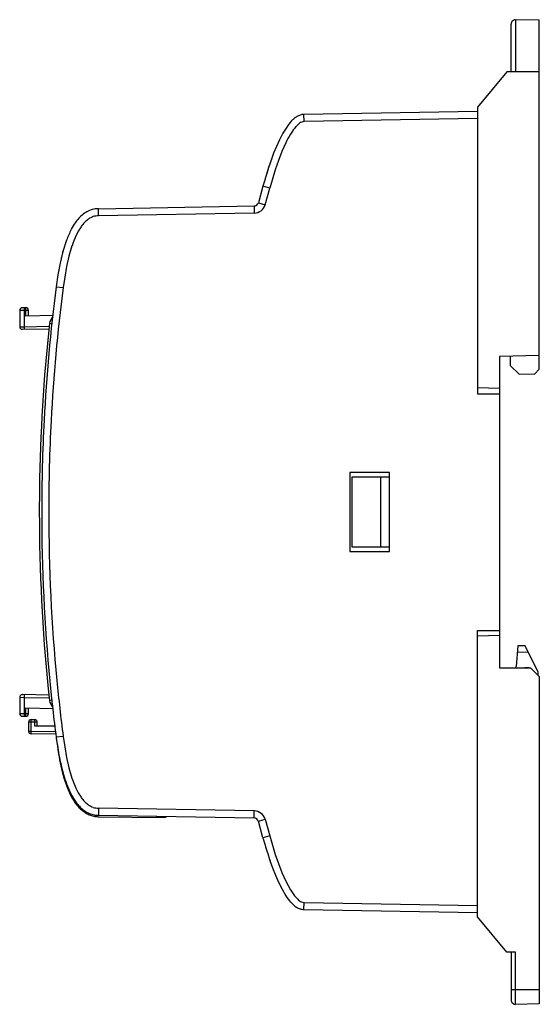
# Model space of a CAD drawing. Extents: x 0 to 59, y 0 to 112.
import ezdxf

# ---------------------------------------------------------------- set-up
doc = ezdxf.new("R2010")
doc.units = 0
doc.layers.add('DEFAULT_255_2_778', color=255, linetype='CONTINUOUS')

msp = doc.modelspace()

# ---------------------------------------------------------------- linework, layer by layer
at = {"layer": 'DEFAULT_255_2_778'}
for p, q in [((55.93, 105.76), (55.93, 111.18)), ((59.13, 111.64), (56.44, 111.68)), ((56.44, 111.68), (56.44, 105.76)), ((59.13, 71.97), (59.13, 111.64)), ((55.43, 105.76), (52.13, 101.76)), ((59.13, 105.76), (55.43, 105.76)), ((52.13, 101.26), (32.4, 100.91)), ((32.42, 100.11), (32.4, 100.91)), ((52.13, 101.76), (52.13, 69.2)), ((31.7, 99.75), (31.51, 99.55)), ((52.13, 100.46), (32.42, 100.11)), ((30.01, 98.78), (29.63, 98.04)), ((30.45, 99.49), (30.01, 98.78)), ((31.17, 99.12), (30.87, 98.67)), ((29.63, 98.04), (29.28, 97.28)), ((30.35, 97.7), (29.91, 96.7)), ((28.97, 96.51), (28.68, 95.72)), ((29.28, 97.28), (28.97, 96.51)), ((29.91, 96.7), (29.51, 95.68)), ((28.47, 95.12), (28.38, 94.84)), ((28.48, 95.16), (28.43, 95)), ((28.68, 95.72), (28.48, 95.16)), ((28.61, 95.53), (28.53, 95.31)), ((28.71, 95.81), (28.65, 95.63)), ((29.51, 95.68), (29.16, 94.64)), ((28.22, 94.34), (28, 93.63)), ((28.3, 94.6), (28.2, 94.28)), ((28.28, 94.52), (28.22, 94.34)), ((28.43, 95), (28.28, 94.52)), ((29.16, 94.64), (28.52, 92.55)), ((27.99, 93.57), (27.75, 92.76)), ((28.01, 93.66), (27.88, 93.2)), ((28, 93.63), (27.99, 93.57)), ((27.75, 92.76), (27.23, 90.88)), ((28.52, 92.55), (27.75, 92.76)), ((28, 90.67), (28.52, 92.55)), ((27.23, 90.88), (28, 90.67)), ((9.07, 90.21), (26.75, 90.52)), ((9.08, 89.41), (9.07, 90.21)), ((26.77, 89.72), (9.08, 89.41)), ((26.75, 90.52), (26.77, 89.72)), ((6.33, 88.46), (5.99, 87.87)), ((6.79, 87.66), (6.51, 87.11)), ((5.45, 86.63), (5.04, 85.34)), ((5.04, 85.34), (4.72, 84.02)), ((5.06, 85.42), (5.01, 85.24)), ((5.06, 85.42), (5.09, 85.51)), ((6.07, 85.99), (5.73, 84.82)), ((4.72, 84.02), (4.47, 82.69)), ((4.87, 84.69), (4.85, 84.6)), ((5.73, 84.82), (5.46, 83.64)), ((4.56, 83.2), (4.54, 83.08)), ((5.46, 83.64), (5.24, 82.45)), ((4.47, 82.69), (4.28, 81.35)), ((5.24, 82.45), (5.07, 81.25)), ((4.28, 81.35), (5.07, 81.25)), ((1.13, 78.66), (0.13, 78.66)), ((0.13, 78.66), (0.13, 76.81)), ((0.83, 78.96), (0.43, 78.96)), ((0.63, 78.96), (0.63, 76.81)), ((0.83, 78.02), (0.83, 78.96)), ((1.13, 78.02), (1.13, 78.66)), ((3.96, 78.07), (0.83, 78.02)), ((3.87, 77.15), (3.51, 77.19)), ((0.13, 76.81), (0.63, 76.81)), ((0.44, 76.51), (3.46, 76.56)), ((0.63, 76.81), (3.49, 76.86)), ((0.63, 76.81), (0.64, 76.51)), ((59.13, 73.52), (54.63, 73.44)), ((54.63, 73.44), (54.63, 38.06)), ((55.83, 73.46), (55.83, 72.41)), ((55.83, 72.41), (56.83, 71.43)), ((58.63, 71.46), (59.13, 71.97)), ((56.83, 71.43), (58.63, 71.46)), ((54.63, 69.8), (52.13, 69.88)), ((52.13, 69.2), (54.63, 69.2)), ((42.13, 60.26), (37.63, 60.26)), ((37.63, 60.26), (37.63, 51.26)), ((37.89, 51.76), (37.89, 59.76)), ((37.89, 59.76), (42.13, 59.76)), ((41.13, 51.76), (41.13, 59.76)), ((42.13, 51.26), (42.13, 60.26)), ((2.63, 55.76), (2.63, 55.76)), ((42.13, 51.76), (37.89, 51.76)), ((37.63, 51.26), (42.13, 51.26)), ((52.13, 9.76), (52.13, 42.31)), ((52.13, 42.31), (54.63, 42.31)), ((54.63, 41.72), (52.13, 41.64)), ((56.7, 40.56), (56.5, 38.21)), ((57.51, 40.57), (56.7, 40.56)), ((59.01, 37.57), (57.51, 40.57)), ((57.89, 39.82), (56.64, 39.8)), ((54.63, 38.06), (58.13, 38.06)), ((57.13, 38.06), (57.88, 38.12)), ((57.88, 38.12), (57.88, 38.06)), ((58.13, 38.06), (59.13, 37.06)), ((59.01, 37.18), (59.01, 37.57)), ((59.13, 37.06), (59.13, -0.12)), ((0.13, 34.71), (0.13, 32.86)), ((0.13, 34.71), (0.63, 34.7)), ((3.46, 34.95), (0.44, 35.01)), ((0.64, 35), (0.63, 34.7)), ((0.63, 34.7), (0.63, 32.56)), ((0.63, 34.7), (3.49, 34.65)), ((3.87, 34.37), (3.52, 34.33)), ((0.13, 32.86), (1.13, 32.86)), ((0.43, 32.56), (0.83, 32.56)), ((0.83, 32.56), (0.83, 33.5)), ((0.83, 33.5), (3.96, 33.44)), ((1.13, 32.86), (1.13, 33.49)), ((2.13, 31.87), (1.13, 31.87)), ((1.13, 31.87), (1.13, 30.86)), ((1.43, 30.86), (1.43, 32.17)), ((1.43, 32.17), (1.83, 32.17)), ((1.83, 32.17), (1.83, 31.47)), ((1.83, 31.47), (4.13, 31.47)), ((2.13, 31.47), (2.13, 31.87)), ((1.13, 30.86), (1.43, 30.86)), ((1.43, 30.56), (1.43, 30.86)), ((1.43, 30.86), (4.2, 30.81)), ((4.24, 30.51), (1.43, 30.56)), ((5.07, 30.27), (4.28, 30.17)), ((5.07, 30.27), (5.24, 29.07)), ((4.28, 30.14), (4.29, 30.07)), ((4.29, 30.07), (4.41, 29.13)), ((4.41, 29.13), (4.45, 28.81)), ((4.45, 28.81), (4.54, 28.27)), ((4.54, 28.27), (4.6, 27.94)), ((5.24, 29.07), (5.46, 27.88)), ((4.6, 27.94), (4.66, 27.6)), ((4.66, 27.6), (4.88, 26.57)), ((5.46, 27.88), (5.73, 26.69)), ((4.88, 26.57), (5.15, 25.56)), ((5.18, 25.68), (4.89, 26.77)), ((5.73, 26.69), (6.07, 25.53)), ((5.15, 25.56), (5.49, 24.56)), ((5.49, 24.56), (5.91, 23.6)), ((6.51, 24.4), (6.79, 23.86)), ((6.79, 23.86), (7.11, 23.35)), ((6.45, 22.7), (6.78, 22.29)), ((9.08, 22.11), (9.07, 21.31)), ((9.07, 21.31), (26.75, 21)), ((26.77, 21.8), (9.08, 22.11)), ((26.75, 21), (26.77, 21.8)), ((9.06, 21.14), (9.17, 21.14)), ((9.17, 21.14), (16.53, 21.07)), ((27.23, 20.63), (28, 20.85)), ((27.75, 18.75), (27.23, 20.63)), ((28, 20.85), (28.52, 18.97)), ((28.52, 18.97), (27.75, 18.75)), ((27.75, 18.75), (27.99, 17.92)), ((27.99, 17.92), (28.06, 17.71)), ((28.52, 18.97), (29.16, 16.87)), ((28.06, 17.71), (28.27, 17.03)), ((28.27, 17.03), (28.29, 16.96)), ((28.29, 16.96), (28.51, 16.28)), ((29.16, 16.87), (29.51, 15.84)), ((28.51, 16.28), (28.55, 16.17)), ((28.52, 16.26), (28.56, 16.15)), ((28.55, 16.17), (28.85, 15.33)), ((29.51, 15.84), (29.91, 14.82)), ((28.85, 15.33), (29.17, 14.51)), ((29.91, 14.82), (30.35, 13.82)), ((29.17, 14.51), (29.52, 13.7)), ((29.52, 13.7), (29.92, 12.91)), ((30.35, 13.82), (30.87, 12.85)), ((29.92, 12.91), (30.37, 12.15)), ((30.87, 12.85), (31.17, 12.39)), ((31.51, 11.97), (31.7, 11.77)), ((32.4, 10.6), (32.42, 11.4)), ((32.42, 11.4), (52.13, 11.06)), ((32.4, 10.6), (52.13, 10.26)), ((55.43, 5.76), (52.13, 9.76)), ((56.44, 5.76), (55.43, 5.76)), ((55.93, 5.76), (55.93, 0.33)), ((56.44, -0.17), (56.44, 5.76)), ((55.93, 1.51), (59.13, 1.51)), ((59.13, -0.12), (56.44, -0.17))]:
    msp.add_line(p, q, dxfattribs=at)
for centre, radius, start, end in [((56.43, 111.18), 0.5, 134.5039, 179.9898), ((56.43, 111.18), 0.5, 90.0189, 134.5046), ((56.43, 111.18), 0.5, 88.9748, 89.9995), ((32.9, 98.51), 2.52, 120.7635, 130.2576), ((32.55, 99.1), 1.83, 107.7169, 120.7662), ((32.43, 99.45), 1.47, 91.1898, 107.5223), ((32.43, 99.52), 1.4, 90.9633, 100.4628), ((34.98, 96.42), 5.47, 137.1033, 145.8495), ((33.56, 97.71), 3.56, 130.1405, 136.8691), ((34.9, 96.49), 4.57, 137.9703, 144.8376), ((33.1, 98.24), 2.05, 125.3375, 132.9761), ((32.49, 99.18), 0.935, 94.4634, 128.0156), ((40.67, 92.79), 11.43, 149.0606, 154.5492), ((26.74, 91.02), 0.5, 270.9906, 344.3607), ((26.75, 91.02), 1.3, 270.9764, 343.7848), ((26.74, 91.02), 1.31, 343.7909, 344.3805), ((9.91, 86.34), 4.14, 130.7055, 140.084), ((9.33, 87.03), 3.24, 118.7114, 130.7143), ((9.11, 87.4), 2.81, 104.7156, 118.5605), ((9.11, 87.36), 2.85, 90.8645, 104.9984), ((9.12, 87.35), 2.86, 90.8915, 104.4979), ((10.92, 85.49), 5.46, 140.0328, 147.144), ((10.54, 85.79), 4.18, 136.9097, 145.2335), ((9.59, 86.68), 2.87, 124.911, 137.0216), ((9.16, 87.29), 2.13, 108.4631, 124.8279), ((9.11, 87.37), 2.04, 90.8234, 107.8835), ((15.21, 83.09), 10.38, 152.6034, 160.0816), ((11.92, 84.82), 5.86, 145.1431, 151.0725), ((16.81, 82.43), 11.31, 155.5292, 161.6721), ((202.62, 55.76), 199.99, 172.6477, 177.0138), ((202.64, 55.76), 199.21, 172.6484, 177.0151), ((0.43, 78.66), 0.3, 135.027, 180.0173), ((0.43, 78.66), 0.3, 89.9494, 135.0063), ((0.83, 78.66), 0.299, 44.9662, 90.0781), ((0.83, 78.66), 0.3, 359.9761, 45.0257), ((202.36, 55.76), 200, 173.8488, 179.2315), ((4.51, 77.08), 1, 124.432, 173.8496), ((0.43, 76.81), 0.3, 180.0011, 225.4818), ((0.43, 76.81), 0.3, 225.5063, 270.0339), ((0.43, 76.81), 0.301, 269.9981, 270.9268), ((202.62, 55.76), 199.99, 177.0138, 179.9983), ((202.64, 55.76), 199.21, 177.0151, 180), ((202.36, 55.76), 200, 179.2315, 180), ((202.36, 55.76), 200, 180, 185.7664), ((202.62, 55.76), 199.99, 180, 185.5126), ((202.64, 55.76), 199.21, 180, 185.512), ((56.25, 38.24), 0.254, 315.6426, 355.0315), ((202.62, 55.76), 199.99, 185.5126, 187.3523), ((202.64, 55.76), 199.21, 185.512, 187.3515), ((0.43, 34.71), 0.3, 134.5366, 179.9997), ((0.43, 34.71), 0.301, 90.0188, 134.4236), ((0.43, 34.7), 0.302, 89.0059, 89.9974), ((202.36, 55.76), 199.99, 185.7664, 186.1512), ((4.51, 34.44), 1, 186.1493, 235.562), ((0.43, 32.86), 0.3, 179.9551, 225.0006), ((0.43, 32.86), 0.3, 224.9743, 270.0239), ((0.83, 32.86), 0.3, 269.9827, 314.973), ((0.83, 32.86), 0.3, 315.027, 0.0173), ((1.43, 31.87), 0.3, 134.9994, 180.0449), ((1.43, 31.87), 0.3, 89.9761, 135.0257), ((1.83, 31.87), 0.3, 44.9743, 90.0239), ((1.83, 31.87), 0.3, 359.9552, 45.0005), ((1.43, 30.86), 0.3, 180.0262, 268.9526), ((42.54, 35.07), 38.57, 187.3068, 189.0873), ((35.87, 33.99), 31.82, 189.0598, 191.0887), ((35.91, 34), 31.86, 189.06, 191.0878), ((29.56, 32.75), 25.39, 191.0786, 193.6216), ((29.44, 32.72), 25.26, 191.0662, 193.6231), ((23.87, 31.37), 19.54, 193.6112, 196.916), ((18.81, 29.82), 14.24, 196.8818, 201.4161), ((18.91, 29.85), 14.34, 196.9063, 201.4103), ((14.78, 28.22), 9.9, 201.3402, 207.8642), ((14.73, 28.2), 9.85, 201.3374, 207.8948), ((16.74, 29.06), 11.24, 198.3025, 204.4859), ((12.02, 26.67), 6.84, 206.6597, 215.4552), ((11.69, 26.57), 6.41, 207.7141, 217.7979), ((11.72, 26.59), 6.43, 207.7514, 217.7943), ((10.2, 25.43), 4.52, 218.0039, 225.15), ((10.22, 25.46), 4.56, 218.0481, 225.1328), ((10.53, 25.72), 4.17, 214.7576, 223.0992), ((9.59, 24.83), 2.87, 222.9483, 235.0763), ((9.16, 24.23), 2.13, 235.1848, 251.5243), ((9.86, 25.03), 4.12, 221.5453, 228.8408), ((9.56, 24.79), 3.63, 225.1187, 234.0423), ((9.58, 24.81), 3.65, 225.1807, 234.0469), ((9.46, 24.56), 3.5, 228.8738, 237.4606), ((9.22, 24.32), 3.04, 234.0739, 244.7271), ((9.21, 24.31), 3.03, 234.0671, 244.7379), ((9.21, 24.18), 3.05, 237.5141, 247.3828), ((9.1, 24.08), 2.77, 244.7823, 256.465), ((9.1, 24.09), 2.78, 244.809, 256.4419), ((9.16, 24.07), 2.93, 247.4414, 257.7124), ((9.11, 24.16), 2.86, 256.6046, 267.131), ((9.12, 24.18), 2.87, 256.6339, 269.091), ((9.11, 24.15), 2.04, 252.1165, 269.1766), ((9.12, 24.22), 2.91, 267.0899, 269.0617), ((26.74, 20.48), 1.32, 88.4065, 88.9917), ((26.74, 20.5), 1.3, 15.6489, 88.4037), ((9.19, 24.22), 3.08, 257.7785, 267.5489), ((15.63, 22.98), 1.9, 269.4926, 270), ((15.63, 22.98), 1.9, 270.001, 287.8676), ((16.53, 21.57), 0.5, 270.0032, 305.74), ((16.53, 21.58), 0.502, 269.461, 269.9974), ((26.74, 20.5), 0.5, 15.6496, 88.9992), ((34.95, 15.06), 4.63, 215.2065, 221.9855), ((35.34, 15.38), 5.94, 213.0394, 221.572), ((33.72, 13.96), 3.78, 221.8011, 228.5107), ((33.11, 13.28), 2.07, 227.0483, 234.6381), ((32.49, 12.34), 0.937, 231.9878, 265.4738), ((32.97, 13.1), 2.64, 228.3459, 237.9454), ((32.56, 12.45), 1.87, 237.8341, 251.4044), ((32.44, 12.1), 1.5, 251.6698, 267.2965), ((32.43, 12.07), 1.46, 259.7627, 268.8113), ((32.43, 11.96), 1.36, 267.5162, 268.9441), ((56.43, 0.33), 0.5, 179.9937, 225.5126), ((56.43, 0.33), 0.5, 225.4826, 270.0068), ((56.43, 0.33), 0.5, 269.9991, 270.9847)]:
    msp.add_arc(centre, radius, start, end, dxfattribs=at)

doc.saveas('drawing.dxf')
